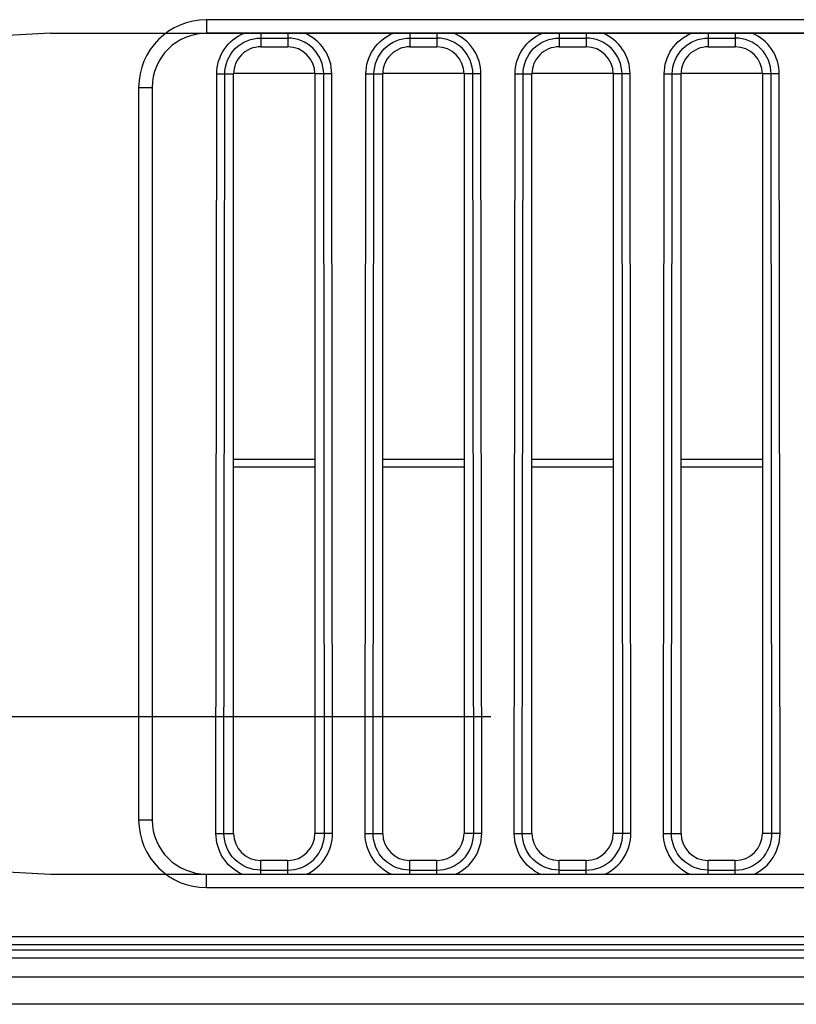
# Model space of a CAD drawing. Units: millimetres. Extents: x 0 to 559, y 0 to 432.
# Drawn here: x 142 to 145, y 89 to 92 of the extents above; entities that cross this region are included whole.
import ezdxf

# ---------------------------------------------------------------- set-up
doc = ezdxf.new("R2010")
doc.units = ezdxf.units.MM
doc.header["$LTSCALE"] = 30.734
doc.linetypes.add('PHANTOM', pattern=[0.8, 0.45, -0.05, 0.1, -0.05, 0.1, -0.05])
for name, color, linetype in [('43UJ63MCK691DXF_CONTINUOUS_LINE', 7, 'CONTINUOUS'), ('43UJ63PRT000DXF_CONTINUOUS_LINE', 7, 'CONTINUOUS'), ('5_ALL_CURVES', 7, 'CONTINUOUS'), ('MCK69946601_DXF_CONTINUOUS_LINE', 7, 'CONTINUOUS')]:
    doc.layers.add(name, color=color, linetype=linetype)

msp = doc.modelspace()

# ---------------------------------------------------------------- linework, layer by layer
at = {"layer": '43UJ63MCK691DXF_CONTINUOUS_LINE', "color": 7, "linetype": 'Continuous'}
for p, q in [((143.5539, 90.5825), (143.2539, 90.5825)), ((144.1039, 90.5825), (143.8039, 90.5825)), ((144.6539, 90.5825), (144.3539, 90.5825)), ((145.2039, 90.5825), (144.9039, 90.5825))]:
    msp.add_line(p, q, dxfattribs=at)
at = {"layer": '43UJ63PRT000DXF_CONTINUOUS_LINE', "color": 7, "linetype": 'Continuous'}
for p, q in [((143.5539, 92.0342), (143.2539, 92.0342)), ((144.1039, 92.0342), (143.8039, 92.0342)), ((144.6539, 92.0342), (144.3539, 92.0342)), ((145.2039, 92.0342), (144.9039, 92.0342)), ((143.2539, 90.6125), (143.5539, 90.6125)), ((143.8039, 90.6125), (144.1039, 90.6125)), ((144.3539, 90.6125), (144.6539, 90.6125)), ((144.9039, 90.6125), (145.2039, 90.6125))]:
    msp.add_line(p, q, dxfattribs=at)
at = {"layer": '5_ALL_CURVES', "color": 4, "linetype": 'PHANTOM'}
for p, q in [((142.5789, 92.1825), (158.5289, 92.1825)), ((142.5789, 89.0825), (158.5289, 89.0825))]:
    msp.add_line(p, q, dxfattribs=at)
at = {"layer": '5_ALL_CURVES', "color": 7, "linetype": 'PHANTOM'}
for p, q in [((213.3539, 89.6625), (137.3539, 89.6625)), ((213.3539, 88.6025), (137.3539, 88.6025))]:
    msp.add_line(p, q, dxfattribs=at)
at = {"layer": '5_ALL_CURVES', "color": 4, "linetype": 'PHANTOM'}
msp.add_arc((142.5789, 90.6325), 1.55, 90, 270, dxfattribs=at)
at = {"layer": 'MCK69946601_DXF_CONTINUOUS_LINE', "color": 7, "linetype": 'Continuous'}
for p, q in [((143.1539, 92.2325), (143.1539, 92.1825)), ((157.9539, 92.2325), (143.1539, 92.2325)), ((157.9539, 92.1825), (143.1539, 92.1825)), ((143.3539, 92.1825), (143.3539, 92.1325)), ((143.4539, 92.1825), (143.4539, 92.1325)), ((143.9039, 92.1825), (143.9039, 92.1325)), ((144.0039, 92.1825), (144.0039, 92.1325)), ((144.4539, 92.1825), (144.4539, 92.1325)), ((144.5539, 92.1825), (144.5539, 92.1325)), ((145.0039, 92.1825), (145.0039, 92.1325)), ((145.1039, 92.1825), (145.1039, 92.1325)), ((143.3539, 92.1647), (143.4539, 92.1647)), ((143.3539, 92.1325), (143.4539, 92.1325)), ((143.9039, 92.1647), (144.0039, 92.1647)), ((143.9039, 92.1325), (144.0039, 92.1325)), ((144.4539, 92.1647), (144.5539, 92.1647)), ((144.4539, 92.1325), (144.5539, 92.1325)), ((145.0039, 92.1647), (145.1039, 92.1647)), ((145.0039, 92.1325), (145.1039, 92.1325)), ((143.1888, 89.2325), (143.1918, 92.0325)), ((143.1918, 92.0325), (143.2539, 92.0325)), ((143.2185, 89.2325), (143.2215, 92.0325)), ((143.2539, 89.2325), (143.2539, 92.0325)), ((143.5539, 92.0325), (143.5539, 89.2325)), ((143.5862, 92.0325), (143.5539, 92.0325)), ((143.5892, 89.2325), (143.5862, 92.0325)), ((143.616, 92.0325), (143.5862, 92.0325)), ((143.619, 89.2325), (143.616, 92.0325)), ((143.7388, 89.2325), (143.7418, 92.0325)), ((143.7418, 92.0325), (143.8039, 92.0325)), ((143.7685, 89.2325), (143.7715, 92.0325)), ((143.8039, 89.2325), (143.8039, 92.0325)), ((144.1039, 92.0325), (144.1039, 89.2325)), ((144.1362, 92.0325), (144.1039, 92.0325)), ((144.1392, 89.2325), (144.1362, 92.0325)), ((144.166, 92.0325), (144.1362, 92.0325)), ((144.169, 89.2325), (144.166, 92.0325)), ((144.2888, 89.2325), (144.2918, 92.0325)), ((144.2918, 92.0325), (144.3539, 92.0325)), ((144.3185, 89.2325), (144.3215, 92.0325)), ((144.3539, 89.2325), (144.3539, 92.0325)), ((144.6539, 92.0325), (144.6539, 89.2325)), ((144.6862, 92.0325), (144.6539, 92.0325)), ((144.6892, 89.2325), (144.6862, 92.0325)), ((144.716, 92.0325), (144.6862, 92.0325)), ((144.719, 89.2325), (144.716, 92.0325)), ((144.8388, 89.2325), (144.8418, 92.0325)), ((144.8418, 92.0325), (144.9039, 92.0325)), ((144.8685, 89.2325), (144.8715, 92.0325)), ((144.9039, 89.2325), (144.9039, 92.0325)), ((145.2039, 92.0325), (145.2039, 89.2325)), ((145.2362, 92.0325), (145.2039, 92.0325)), ((145.2392, 89.2325), (145.2362, 92.0325)), ((145.266, 92.0325), (145.2362, 92.0325)), ((145.269, 89.2325), (145.266, 92.0325)), ((142.9039, 91.9825), (142.9039, 89.2825)), ((142.9039, 91.9825), (142.9539, 91.9825)), ((142.9539, 91.9825), (142.9539, 89.2825)), ((142.9039, 89.2825), (142.9539, 89.2825)), ((143.1888, 89.2325), (143.2539, 89.2325)), ((143.5892, 89.2325), (143.5539, 89.2325)), ((143.619, 89.2325), (143.5892, 89.2325)), ((143.7388, 89.2325), (143.8039, 89.2325)), ((144.1392, 89.2325), (144.1039, 89.2325)), ((144.169, 89.2325), (144.1392, 89.2325)), ((144.2888, 89.2325), (144.3539, 89.2325)), ((144.6892, 89.2325), (144.6539, 89.2325)), ((144.719, 89.2325), (144.6892, 89.2325)), ((144.8388, 89.2325), (144.9039, 89.2325)), ((145.2392, 89.2325), (145.2039, 89.2325)), ((145.269, 89.2325), (145.2392, 89.2325)), ((143.3539, 89.0825), (143.3539, 89.1325)), ((143.4539, 89.1325), (143.3539, 89.1325)), ((143.4539, 89.097), (143.4539, 89.1325)), ((143.9039, 89.0825), (143.9039, 89.1325)), ((144.0039, 89.1325), (143.9039, 89.1325)), ((144.0039, 89.097), (144.0039, 89.1325)), ((144.4539, 89.0825), (144.4539, 89.1325)), ((144.5539, 89.1325), (144.4539, 89.1325)), ((144.5539, 89.097), (144.5539, 89.1325)), ((145.0039, 89.0825), (145.0039, 89.1325)), ((145.1039, 89.1325), (145.0039, 89.1325)), ((145.1039, 89.097), (145.1039, 89.1325)), ((143.1539, 89.0325), (143.1539, 89.0825)), ((143.1539, 89.0825), (157.9539, 89.0825)), ((143.3539, 89.097), (143.4539, 89.097)), ((143.4539, 89.0825), (143.4539, 89.097)), ((143.9039, 89.097), (144.0039, 89.097)), ((144.0039, 89.0825), (144.0039, 89.097)), ((144.4539, 89.097), (144.5539, 89.097)), ((144.5539, 89.0825), (144.5539, 89.097)), ((145.0039, 89.097), (145.1039, 89.097)), ((145.1039, 89.0825), (145.1039, 89.097)), ((143.1539, 89.0325), (157.9539, 89.0325)), ((137.3539, 88.8525), (213.3539, 88.8525)), ((137.3539, 88.8225), (213.3539, 88.8225)), ((213.3539, 88.8025), (137.3539, 88.8025)), ((213.3539, 88.7725), (137.3539, 88.7725)), ((213.3539, 88.7025), (137.3539, 88.7025)), ((213.3539, 88.6025), (137.3539, 88.6025))]:
    msp.add_line(p, q, dxfattribs=at)
for centre, radius, start, end in [((143.1539, 91.9825), 0.25, 90, 180), ((143.1539, 91.9825), 0.2, 90, 180), ((143.1539, 89.2825), 0.25, 180, 270), ((143.1539, 89.2825), 0.2, 180, 270)]:
    msp.add_arc(centre, radius, start, end, dxfattribs=at)
for centre, start_param, end_param in [((143.3539, 92.0325), 1.570796, 3.141593), ((143.4539, 92.0325), 0, 1.570796), ((143.9039, 92.0325), 1.570796, 3.141593), ((144.0039, 92.0325), 0, 1.570796), ((144.4539, 92.0325), 1.570796, 3.141593), ((144.5539, 92.0325), 0, 1.570796), ((145.0039, 92.0325), 1.570796, 3.141593), ((145.1039, 92.0325), 0, 1.570796), ((143.3539, 89.2325), 3.141593, 4.712389), ((143.4539, 89.2325), -1.570796, 0), ((143.9039, 89.2325), 3.141593, 4.712389), ((144.0039, 89.2325), -1.570796, 0), ((144.4539, 89.2325), 3.141593, 4.712389), ((144.5539, 89.2325), -1.570796, 0), ((145.0039, 89.2325), 3.141593, 4.712389), ((145.1039, 89.2325), -1.570796, 0)]:
    msp.add_ellipse(centre, major_axis=(0.1, 0), ratio=1, start_param=start_param, end_param=end_param, dxfattribs=at)
for points, knots in [([(143.1918, 92.0325), (143.1918, 92.064), (143.211, 92.1284), (143.2633, 92.1706), (143.2925, 92.1825)], [0, 0, 0, 0, 0.499933, 1, 1, 1, 1]), ([(143.616, 92.0325), (143.616, 92.064), (143.5967, 92.1284), (143.5444, 92.1706), (143.5153, 92.1825)], [0, 0, 0, 0, 0.499932, 1, 1, 1, 1]), ([(143.7418, 92.0325), (143.7418, 92.064), (143.761, 92.1284), (143.8133, 92.1706), (143.8425, 92.1825)], [0, 0, 0, 0, 0.499933, 1, 1, 1, 1]), ([(144.166, 92.0325), (144.166, 92.064), (144.1467, 92.1284), (144.0944, 92.1706), (144.0653, 92.1825)], [0, 0, 0, 0, 0.499932, 1, 1, 1, 1]), ([(144.2918, 92.0325), (144.2918, 92.064), (144.311, 92.1284), (144.3633, 92.1706), (144.3925, 92.1825)], [0, 0, 0, 0, 0.499933, 1, 1, 1, 1]), ([(144.716, 92.0325), (144.716, 92.064), (144.6967, 92.1284), (144.6444, 92.1706), (144.6153, 92.1825)], [0, 0, 0, 0, 0.499932, 1, 1, 1, 1]), ([(144.8418, 92.0325), (144.8418, 92.064), (144.861, 92.1284), (144.9133, 92.1706), (144.9425, 92.1825)], [0, 0, 0, 0, 0.499933, 1, 1, 1, 1]), ([(145.266, 92.0325), (145.266, 92.064), (145.2467, 92.1284), (145.1944, 92.1706), (145.1653, 92.1825)], [0, 0, 0, 0, 0.499932, 1, 1, 1, 1]), ([(143.2215, 92.0325), (143.2216, 92.0662), (143.2498, 92.1365), (143.3201, 92.1647), (143.3539, 92.1647)], [0, 0, 0, 0, 0.500001, 1, 1, 1, 1]), ([(143.5862, 92.0325), (143.5862, 92.0662), (143.5579, 92.1365), (143.4876, 92.1647), (143.4539, 92.1647)], [0, 0, 0, 0, 0.5, 1, 1, 1, 1]), ([(143.7715, 92.0325), (143.7716, 92.0662), (143.7998, 92.1365), (143.8701, 92.1647), (143.9039, 92.1647)], [0, 0, 0, 0, 0.5, 1, 1, 1, 1]), ([(144.1362, 92.0325), (144.1362, 92.0662), (144.1079, 92.1365), (144.0376, 92.1647), (144.0039, 92.1647)], [0, 0, 0, 0, 0.5, 1, 1, 1, 1]), ([(144.3215, 92.0325), (144.3216, 92.0662), (144.3498, 92.1365), (144.4201, 92.1647), (144.4539, 92.1647)], [0, 0, 0, 0, 0.5, 1, 1, 1, 1]), ([(144.6862, 92.0325), (144.6862, 92.0662), (144.6579, 92.1365), (144.5876, 92.1647), (144.5539, 92.1647)], [0, 0, 0, 0, 0.5, 1, 1, 1, 1]), ([(144.8715, 92.0325), (144.8716, 92.0662), (144.8998, 92.1365), (144.9701, 92.1647), (145.0039, 92.1647)], [0, 0, 0, 0, 0.5, 1, 1, 1, 1]), ([(145.2362, 92.0325), (145.2362, 92.0662), (145.2079, 92.1365), (145.1376, 92.1647), (145.1039, 92.1647)], [0, 0, 0, 0, 0.5, 1, 1, 1, 1]), ([(143.2845, 89.0825), (143.2564, 89.0955), (143.2067, 89.1385), (143.1887, 89.2016), (143.1888, 89.2325)], [0, 0, 0, 0, 0.500057, 1, 1, 1, 1]), ([(143.3539, 89.097), (143.3193, 89.097), (143.2473, 89.1259), (143.2185, 89.198), (143.2185, 89.2325)], [0, 0, 0, 0, 0.499993, 1, 1, 1, 1]), ([(143.4539, 89.097), (143.4884, 89.097), (143.5604, 89.1259), (143.5893, 89.198), (143.5892, 89.2325)], [0, 0, 0, 0, 0.499996, 1, 1, 1, 1]), ([(143.5233, 89.0825), (143.5513, 89.0955), (143.601, 89.1385), (143.619, 89.2016), (143.619, 89.2325)], [0, 0, 0, 0, 0.50006, 1, 1, 1, 1]), ([(143.8345, 89.0825), (143.8064, 89.0955), (143.7567, 89.1385), (143.7387, 89.2016), (143.7388, 89.2325)], [0, 0, 0, 0, 0.500057, 1, 1, 1, 1]), ([(143.9039, 89.097), (143.8693, 89.097), (143.7973, 89.1259), (143.7685, 89.198), (143.7685, 89.2325)], [0, 0, 0, 0, 0.499993, 1, 1, 1, 1]), ([(144.0039, 89.097), (144.0384, 89.097), (144.1104, 89.1259), (144.1393, 89.198), (144.1392, 89.2325)], [0, 0, 0, 0, 0.499996, 1, 1, 1, 1]), ([(144.0733, 89.0825), (144.1013, 89.0955), (144.151, 89.1385), (144.169, 89.2016), (144.169, 89.2325)], [0, 0, 0, 0, 0.50006, 1, 1, 1, 1]), ([(144.3845, 89.0825), (144.3564, 89.0955), (144.3067, 89.1385), (144.2887, 89.2016), (144.2888, 89.2325)], [0, 0, 0, 0, 0.500057, 1, 1, 1, 1]), ([(144.4539, 89.097), (144.4193, 89.097), (144.3473, 89.1259), (144.3185, 89.198), (144.3185, 89.2325)], [0, 0, 0, 0, 0.499993, 1, 1, 1, 1]), ([(144.5539, 89.097), (144.5884, 89.097), (144.6604, 89.1259), (144.6893, 89.198), (144.6892, 89.2325)], [0, 0, 0, 0, 0.499996, 1, 1, 1, 1]), ([(144.6233, 89.0825), (144.6513, 89.0955), (144.701, 89.1385), (144.719, 89.2016), (144.719, 89.2325)], [0, 0, 0, 0, 0.50006, 1, 1, 1, 1]), ([(144.9345, 89.0825), (144.9064, 89.0955), (144.8567, 89.1385), (144.8387, 89.2016), (144.8388, 89.2325)], [0, 0, 0, 0, 0.500057, 1, 1, 1, 1]), ([(145.0039, 89.097), (144.9693, 89.097), (144.8973, 89.1259), (144.8685, 89.198), (144.8685, 89.2325)], [0, 0, 0, 0, 0.499993, 1, 1, 1, 1]), ([(145.1039, 89.097), (145.1384, 89.097), (145.2104, 89.1259), (145.2393, 89.198), (145.2392, 89.2325)], [0, 0, 0, 0, 0.499996, 1, 1, 1, 1]), ([(145.1733, 89.0825), (145.2013, 89.0955), (145.251, 89.1385), (145.269, 89.2016), (145.269, 89.2325)], [0, 0, 0, 0, 0.50006, 1, 1, 1, 1])]:
    msp.add_open_spline(points, degree=3, knots=knots, dxfattribs=at)

doc.saveas('drawing.dxf')
